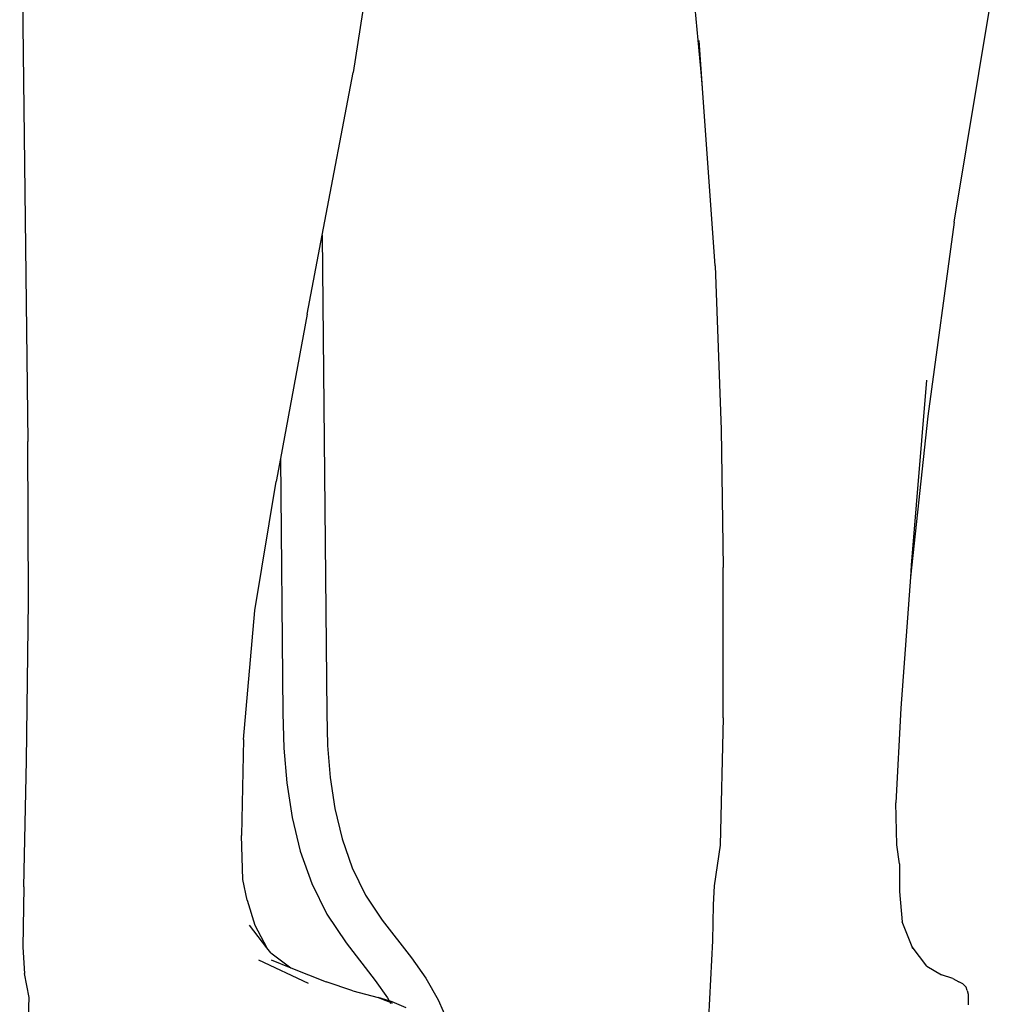
# Model space of a CAD drawing. Units: metres. Extents: x 0.48 to 3.53, y -1.81 to 1.29.
# Drawn here: x 3.22 to 3.47, y -1.56 to -1.31 of the extents above; entities that cross this region are included whole.
import ezdxf

# ---------------------------------------------------------------- set-up
doc = ezdxf.new("R2010")
doc.units = ezdxf.units.M
doc.layers.add('Edges', color=7, linetype='Continuous')

# ---------------------------------------------------------------- blocks, each defined once
blk = doc.blocks.new('Exhibition Mannequin fr')
at = {"layer": 'Edges'}
for p, q in [((1.23673, -0.40074), (1.23888, -0.5802)), ((1.33455, -0.41569), (1.32378, -0.4838)), ((1.41466, -0.48371), (1.40847, -0.41764)), ((1.48075, -0.52291), (1.49046, -0.46457)), ((1.41505, -0.48792), (1.41416, -0.47551)), ((1.31571, -0.52633), (1.32378, -0.4838)), ((1.41505, -0.48792), (1.41466, -0.48371)), ((1.41836, -0.53433), (1.41505, -0.48792)), ((1.48075, -0.52291), (1.47385, -0.57354)), ((1.3118, -0.54691), (1.31571, -0.52633)), ((1.31571, -0.52633), (1.31693, -0.65115)), ((1.41836, -0.53433), (1.41989, -0.57709)), ((1.3118, -0.54691), (1.30482, -0.58463)), ((1.47355, -0.56418), (1.46956, -0.61251)), ((1.47385, -0.57354), (1.46933, -0.61563)), ((1.41989, -0.57709), (1.42041, -0.61307)), ((1.239, -0.62186), (1.23888, -0.5802)), ((1.30482, -0.58463), (1.30371, -0.59064)), ((1.30482, -0.58463), (1.30548, -0.65115)), ((1.29811, -0.62432), (1.30371, -0.59064)), ((1.42045, -0.65235), (1.42041, -0.61307)), ((1.46956, -0.61251), (1.46933, -0.61563)), ((1.46933, -0.61563), (1.46682, -0.64979)), ((1.23848, -0.66349), (1.239, -0.62186)), ((1.29521, -0.65803), (1.29811, -0.62432)), ((1.46682, -0.64979), (1.4655, -0.67459)), ((1.30548, -0.65115), (1.30571, -0.66026)), ((1.31693, -0.65115), (1.31714, -0.65956)), ((1.42045, -0.65235), (1.41965, -0.68557)), ((1.29521, -0.65803), (1.29463, -0.68307)), ((1.30571, -0.66026), (1.30647, -0.66937)), ((1.31714, -0.65956), (1.31781, -0.6679)), ((1.23785, -0.69648), (1.23848, -0.66349)), ((1.31781, -0.6679), (1.31905, -0.67607)), ((1.30647, -0.66937), (1.30786, -0.67837)), ((1.31905, -0.67607), (1.32094, -0.68398)), ((1.46575, -0.68549), (1.4655, -0.67459)), ((1.30786, -0.67837), (1.31, -0.68716)), ((1.29498, -0.69459), (1.29463, -0.68307)), ((1.32094, -0.68398), (1.32357, -0.69153)), ((1.41965, -0.68557), (1.41805, -0.69622)), ((1.46644, -0.69052), (1.46575, -0.68549)), ((1.31, -0.68716), (1.313, -0.69562)), ((1.32357, -0.69153), (1.32703, -0.69864)), ((1.46644, -0.69052), (1.46644, -0.69772)), ((1.23785, -0.69648), (1.23759, -0.71224)), ((1.29617, -0.69994), (1.29498, -0.69459)), ((1.313, -0.69562), (1.31695, -0.70365)), ((1.41805, -0.69622), (1.41782, -0.70119)), ((1.32703, -0.69864), (1.33142, -0.70521)), ((1.46644, -0.69772), (1.46714, -0.7056)), ((1.29617, -0.69994), (1.29813, -0.7065)), ((1.41782, -0.70119), (1.41764, -0.71056)), ((1.31695, -0.70365), (1.32197, -0.71114)), ((1.30126, -0.71239), (1.29672, -0.70652)), ((1.29813, -0.7065), (1.30126, -0.71239)), ((1.33142, -0.70521), (1.33902, -0.71499)), ((1.46975, -0.71218), (1.46714, -0.7056)), ((1.23759, -0.71224), (1.23797, -0.71909)), ((1.32197, -0.71114), (1.32958, -0.72092)), ((1.41764, -0.71056), (1.41662, -0.73081)), ((1.47359, -0.71717), (1.46975, -0.71218)), ((1.46993, -0.71265), (1.46975, -0.71218)), ((1.3023, -0.71373), (1.30126, -0.71239)), ((1.3023, -0.71373), (1.30755, -0.71764)), ((1.31215, -0.7217), (1.29916, -0.71564)), ((1.30237, -0.71556), (1.30755, -0.71764)), ((1.33902, -0.71499), (1.34277, -0.72032)), ((1.47359, -0.71717), (1.47744, -0.7195)), ((1.23924, -0.72536), (1.23797, -0.71909)), ((1.30755, -0.71764), (1.31673, -0.72132)), ((1.48039, -0.72039), (1.47744, -0.7195)), ((1.32375, -0.72361), (1.31673, -0.72132)), ((1.32958, -0.72092), (1.33281, -0.72551)), ((1.34277, -0.72032), (1.34599, -0.72597)), ((1.48039, -0.72039), (1.48199, -0.72126)), ((1.48302, -0.72183), (1.48199, -0.72126)), ((1.48386, -0.72269), (1.48302, -0.72183)), ((1.32375, -0.72361), (1.33037, -0.72542)), ((1.48417, -0.72357), (1.48386, -0.72269)), ((1.48417, -0.72357), (1.48439, -0.72454)), ((1.48439, -0.72454), (1.48441, -0.72734)), ((1.23881, -0.73821), (1.23924, -0.72536)), ((1.33037, -0.72542), (1.33169, -0.72594)), ((1.33325, -0.7263), (1.33037, -0.72542)), ((1.33169, -0.72594), (1.33345, -0.72665)), ((1.33281, -0.72551), (1.33325, -0.7263)), ((1.33325, -0.7263), (1.33345, -0.72665)), ((1.33399, -0.72652), (1.33325, -0.7263)), ((1.33345, -0.72665), (1.33401, -0.72687)), ((1.33351, -0.72675), (1.33365, -0.72699)), ((1.33764, -0.72813), (1.33399, -0.72652)), ((1.34599, -0.72597), (1.34865, -0.7319))]:
    blk.add_line(p, q, dxfattribs=at)

msp = doc.modelspace()

# ---------------------------------------------------------------- block references
msp.add_blockref('Exhibition Mannequin fr', (1.98254, -0.83742))

doc.saveas('drawing.dxf')
